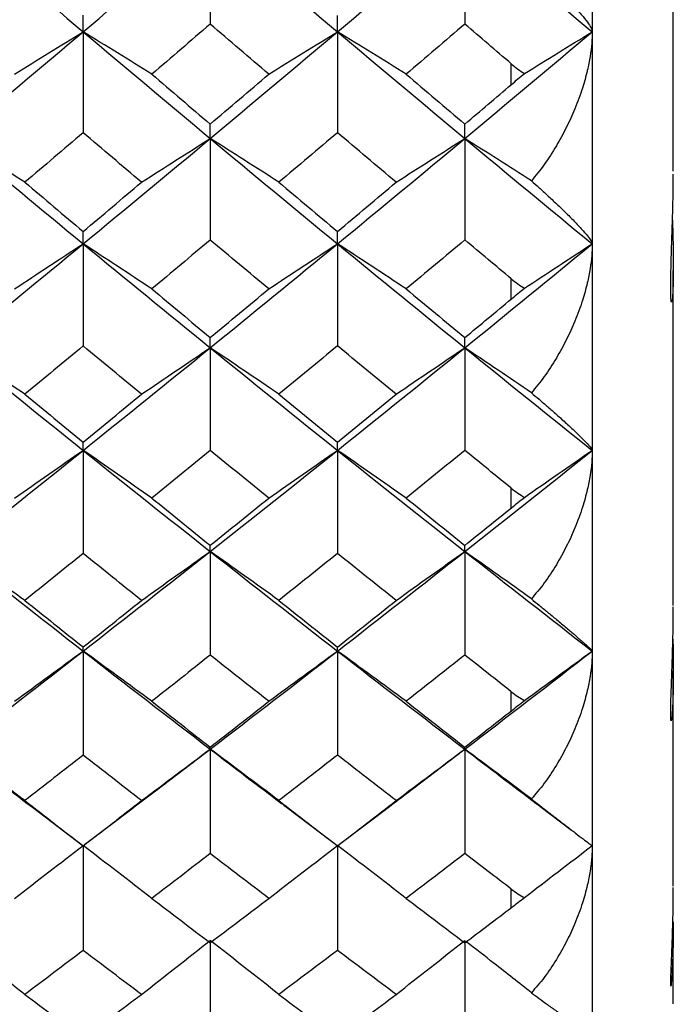
# Paper-space layout '_Left' of a CAD drawing. Units: millimetres. Extents: x -109 to 108, y -337 to 1056.
# Drawn here: x 104 to 108, y 874 to 881 of the extents above; entities that cross this region are included whole.
import ezdxf

# ---------------------------------------------------------------- set-up
doc = ezdxf.new("R2010")
doc.units = ezdxf.units.MM

psp = doc.layouts.new('_Left')

# ---------------------------------------------------------------- linework, layer by layer
at = {"color": 7, "linetype": 'Continuous', "lineweight": 25}
for p, q in [((107.6, 940.6), (107.6, 861.6)), ((108.1, 879.602), (108.1, 882.3364)), ((107.1, 880.1371), (107.1, 880.2641)), ((108.1, 876.9272), (108.1, 878.9901)), ((107.1, 878.8158), (107.1, 878.9396)), ((107.1, 877.5288), (107.1, 877.6493)), ((108.1, 875.1972), (108.1, 876.5248)), ((107.1, 876.2783), (107.1, 876.3952)), ((104.1573, 875.6768), (104.4537, 875.4525)), ((104.4708, 875.4534), (104.7704, 875.6801)), ((105.7123, 875.6861), (106.0092, 875.4616)), ((106.0509, 875.4622), (106.3493, 875.6878)), ((107.2775, 875.6898), (107.4718, 875.543)), ((107.1, 875.0659), (107.1, 875.1792)), ((108.1, 874.4722), (108.1, 874.9785))]:
    psp.add_line(p, q, dxfattribs=at)
for points in [[(103.6793, 881.1265), (103.9399, 880.9035), (104.2006, 880.6817), (104.4616, 880.4613)], [(104.4616, 880.4613), (104.7226, 880.6817), (104.9838, 880.9035), (105.2452, 881.1265)], [(105.2452, 881.1265), (105.5065, 880.9035), (105.768, 880.6817), (106.0296, 880.4613)], [(105.2452, 881.1265), (105.2452, 880.9209), (105.2452, 880.715), (105.2452, 880.5089)], [(106.0296, 880.4613), (106.2912, 880.6817), (106.5529, 880.9035), (106.8147, 881.1265)], [(106.8147, 881.1265), (107.0764, 880.9035), (107.3382, 880.6817), (107.6, 880.4613)], [(106.8147, 881.1265), (106.8147, 880.921), (106.8147, 880.7152), (106.8147, 880.5092)], [(104.4616, 880.4613), (104.4616, 880.4942), (104.4617, 880.5282), (104.4617, 880.5631)], [(106.0296, 880.4613), (106.0296, 880.4941), (106.0296, 880.5279), (106.0296, 880.5627)], [(105.2452, 880.5089), (105.125, 880.4057), (105.0049, 880.3027), (104.8848, 880.2001)], [(105.606, 880.2001), (105.4857, 880.3027), (105.3654, 880.4057), (105.2452, 880.5089)], [(106.8147, 880.5092), (106.6942, 880.4059), (106.5737, 880.3028), (106.4533, 880.2001)], [(107.1012, 880.2641), (107.0049, 880.3463), (106.9109, 880.4266), (106.8147, 880.5092)], [(103.6793, 879.804), (103.9399, 880.0218), (104.2006, 880.2409), (104.4616, 880.4613)], [(104.0385, 880.2001), (104.1796, 880.2878), (104.3206, 880.3749), (104.4616, 880.4613)], [(104.8848, 880.2001), (104.7438, 880.2877), (104.6027, 880.3748), (104.4616, 880.4613)], [(104.4616, 880.4613), (104.7226, 880.2409), (104.9838, 880.0218), (105.2452, 879.804)], [(104.4616, 880.4613), (104.4616, 880.2542), (104.4617, 880.0468), (104.4617, 879.8393)], [(105.2452, 879.804), (105.5065, 880.0218), (105.768, 880.2409), (106.0296, 880.4613)], [(105.606, 880.2001), (105.7472, 880.2878), (105.8884, 880.3749), (106.0296, 880.4613)], [(106.4533, 880.2001), (106.3121, 880.2878), (106.1709, 880.3748), (106.0296, 880.4613)], [(106.0296, 880.4613), (106.2912, 880.2409), (106.5529, 880.0218), (106.8147, 879.804)], [(106.0296, 880.4613), (106.0296, 880.2543), (106.0296, 880.0471), (106.0296, 879.8398)], [(106.8147, 879.804), (107.0764, 880.0218), (107.3382, 880.2409), (107.6, 880.4613)], [(107.1819, 880.2036), (107.3193, 880.2889), (107.4587, 880.3748), (107.6, 880.4613)], [(104.8848, 880.2001), (105.0049, 880.0974), (105.125, 879.995), (105.2452, 879.8929)], [(105.2452, 879.8929), (105.3654, 879.995), (105.4857, 880.0974), (105.606, 880.2001)], [(106.4533, 880.2001), (106.5737, 880.0973), (106.6942, 879.9948), (106.8147, 879.8926)], [(106.8147, 879.8926), (106.9121, 879.9752), (107.0049, 880.0541), (107.1023, 880.1371)], [(105.2452, 879.804), (105.2452, 879.8327), (105.2452, 879.8623), (105.2452, 879.8929)], [(106.8147, 879.804), (106.8147, 879.8326), (106.8147, 879.8621), (106.8147, 879.8926)], [(104.1021, 879.5345), (103.9612, 879.6249), (103.8203, 879.7148), (103.6793, 879.804)], [(103.6793, 879.804), (103.9399, 879.5863), (104.2006, 879.3699), (104.4616, 879.155)], [(104.4617, 879.8393), (104.3418, 879.7374), (104.2219, 879.6358), (104.1021, 879.5345)], [(104.4616, 879.155), (104.7226, 879.3699), (104.9838, 879.5863), (105.2452, 879.804)], [(104.8218, 879.5345), (104.7017, 879.6358), (104.5817, 879.7374), (104.4617, 879.8393)], [(104.8218, 879.5345), (104.9629, 879.625), (105.104, 879.7148), (105.2452, 879.804)], [(105.6686, 879.5345), (105.5275, 879.625), (105.3864, 879.7148), (105.2452, 879.804)], [(105.2452, 879.804), (105.5065, 879.5863), (105.768, 879.3699), (106.0296, 879.155)], [(105.2452, 879.804), (105.2452, 879.5957), (105.2452, 879.3871), (105.2452, 879.1785)], [(106.0296, 879.8398), (105.9093, 879.7377), (105.7889, 879.6359), (105.6686, 879.5345)], [(106.3909, 879.5345), (106.2705, 879.6359), (106.15, 879.7377), (106.0296, 879.8398)], [(106.0296, 879.155), (106.2912, 879.3699), (106.5529, 879.5863), (106.8147, 879.804)], [(106.3909, 879.5345), (106.5321, 879.625), (106.6734, 879.7148), (106.8147, 879.804)], [(107.225, 879.543), (107.0881, 879.6307), (106.9513, 879.7177), (106.8147, 879.804)], [(106.8147, 879.804), (107.0764, 879.5863), (107.3382, 879.3699), (107.6, 879.155)], [(106.8147, 879.804), (106.8147, 879.5958), (106.8147, 879.3873), (106.8147, 879.1787)], [(104.1021, 879.5345), (104.2219, 879.4331), (104.3418, 879.3321), (104.4617, 879.2314)], [(104.4617, 879.2314), (104.5817, 879.3321), (104.7017, 879.4331), (104.8218, 879.5345)], [(105.6686, 879.5345), (105.7889, 879.433), (105.9093, 879.3318), (106.0296, 879.2309)], [(106.0296, 879.2309), (106.15, 879.3318), (106.2705, 879.433), (106.3909, 879.5345)], [(104.4616, 879.155), (104.4616, 879.1794), (104.4617, 879.2049), (104.4617, 879.2314)], [(106.0296, 879.155), (106.0296, 879.1793), (106.0296, 879.2046), (106.0296, 879.2309)], [(103.6793, 878.5144), (103.9399, 878.7265), (104.2006, 878.94), (104.4616, 879.155)], [(104.0385, 878.8772), (104.1796, 878.9705), (104.3206, 879.0631), (104.4616, 879.155)], [(104.8848, 878.8772), (104.7438, 878.9704), (104.6027, 879.063), (104.4616, 879.155)], [(104.4616, 879.155), (104.7226, 878.94), (104.9838, 878.7265), (105.2452, 878.5144)], [(104.4616, 879.155), (104.4616, 878.9453), (104.4617, 878.7355), (104.4617, 878.5255)], [(105.2452, 879.1785), (105.125, 879.0777), (105.0049, 878.9773), (104.8848, 878.8772)], [(105.606, 878.8772), (105.4857, 878.9773), (105.3654, 879.0777), (105.2452, 879.1785)], [(105.2452, 878.5144), (105.5065, 878.7265), (105.768, 878.94), (106.0296, 879.155)], [(105.606, 878.8772), (105.7472, 878.9705), (105.8884, 879.0631), (106.0296, 879.155)], [(106.4533, 878.8772), (106.3121, 878.9704), (106.1709, 879.063), (106.0296, 879.155)], [(106.0296, 879.155), (106.2912, 878.94), (106.5529, 878.7265), (106.8147, 878.5144)], [(106.0296, 879.155), (106.0296, 878.9454), (106.0296, 878.7358), (106.0296, 878.5259)], [(106.8147, 879.1787), (106.6942, 879.0779), (106.5737, 878.9774), (106.4533, 878.8772)], [(107.1012, 878.9396), (107.0049, 879.0198), (106.9109, 879.0982), (106.8147, 879.1787)], [(106.8147, 878.5144), (107.0764, 878.7265), (107.3382, 878.94), (107.6, 879.155)], [(107.1819, 878.8809), (107.3193, 878.9717), (107.4587, 879.063), (107.6, 879.155)], [(104.8848, 878.8772), (105.0049, 878.7771), (105.125, 878.6773), (105.2452, 878.5777)], [(105.2452, 878.5777), (105.3654, 878.6773), (105.4857, 878.7771), (105.606, 878.8772)], [(106.4533, 878.8772), (106.5737, 878.777), (106.6942, 878.6771), (106.8147, 878.5775)], [(106.8147, 878.5775), (106.9121, 878.658), (107.0049, 878.7349), (107.1023, 878.8158)], [(104.4617, 878.5255), (104.3418, 878.4262), (104.2219, 878.3272), (104.1021, 878.2285)], [(104.8218, 878.2285), (104.7017, 878.3272), (104.5817, 878.4262), (104.4617, 878.5255)], [(105.2452, 878.5144), (105.2452, 878.5345), (105.2452, 878.5556), (105.2452, 878.5777)], [(106.0296, 878.5259), (105.9093, 878.4265), (105.7889, 878.3273), (105.6686, 878.2285)], [(106.3909, 878.2285), (106.2705, 878.3273), (106.15, 878.4265), (106.0296, 878.5259)], [(106.8147, 878.5144), (106.8147, 878.5344), (106.8147, 878.5554), (106.8147, 878.5775)], [(104.1021, 878.2285), (103.9612, 878.3244), (103.8203, 878.4197), (103.6793, 878.5144)], [(103.6793, 878.5144), (103.9399, 878.3023), (104.2006, 878.0916), (104.4616, 877.8825)], [(104.4616, 877.8825), (104.7226, 878.0916), (104.9838, 878.3023), (105.2452, 878.5144)], [(104.8218, 878.2285), (104.9629, 878.3245), (105.104, 878.4198), (105.2452, 878.5144)], [(105.6686, 878.2285), (105.5275, 878.3245), (105.3864, 878.4197), (105.2452, 878.5144)], [(105.2452, 878.5144), (105.5065, 878.3023), (105.768, 878.0916), (106.0296, 877.8825)], [(105.2452, 878.5144), (105.2452, 878.3036), (105.2452, 878.0928), (105.2452, 877.8818)], [(106.0296, 877.8825), (106.2912, 878.0916), (106.5529, 878.3023), (106.8147, 878.5144)], [(106.3909, 878.2285), (106.5321, 878.3245), (106.6734, 878.4198), (106.8147, 878.5144)], [(107.225, 878.2376), (107.0881, 878.3306), (106.9513, 878.4228), (106.8147, 878.5144)], [(106.8147, 878.5144), (107.0764, 878.3023), (107.3382, 878.0916), (107.6, 877.8825)], [(106.8147, 878.5144), (106.8147, 878.3037), (106.8147, 878.0929), (106.8147, 877.8821)], [(104.1021, 878.2285), (104.2219, 878.1298), (104.3418, 878.0314), (104.4617, 877.9333)], [(104.4617, 877.9333), (104.5817, 878.0314), (104.7017, 878.1298), (104.8218, 878.2285)], [(105.6686, 878.2285), (105.7889, 878.1296), (105.9093, 878.0311), (106.0296, 877.9329)], [(106.0296, 877.9329), (106.15, 878.0311), (106.2705, 878.1296), (106.3909, 878.2285)], [(104.4616, 877.8825), (104.4616, 877.8984), (104.4617, 877.9153), (104.4617, 877.9333)], [(106.0296, 877.8825), (106.0296, 877.8983), (106.0296, 877.9151), (106.0296, 877.9329)], [(103.6793, 877.2595), (103.9399, 877.4657), (104.2006, 877.6733), (104.4616, 877.8825)], [(104.0385, 877.5886), (104.1796, 877.6873), (104.3206, 877.7852), (104.4616, 877.8825)], [(104.8848, 877.5886), (104.7438, 877.6872), (104.6027, 877.7852), (104.4616, 877.8825)], [(104.4616, 877.8825), (104.7226, 877.6733), (104.9838, 877.4657), (105.2452, 877.2595)], [(104.4616, 877.8825), (104.4616, 877.6706), (104.4617, 877.4586), (104.4617, 877.2465)], [(105.2452, 877.8818), (105.125, 877.7837), (105.0049, 877.686), (104.8848, 877.5886)], [(105.2452, 877.2595), (105.5065, 877.4657), (105.768, 877.6733), (106.0296, 877.8825)], [(105.606, 877.5886), (105.4857, 877.686), (105.3654, 877.7837), (105.2452, 877.8818)], [(105.606, 877.5886), (105.7472, 877.6873), (105.8884, 877.7852), (106.0296, 877.8825)], [(106.4533, 877.5886), (106.3121, 877.6872), (106.1709, 877.7852), (106.0296, 877.8825)], [(106.0296, 877.8825), (106.2912, 877.6733), (106.5529, 877.4657), (106.8147, 877.2595)], [(106.0296, 877.8825), (106.0296, 877.6707), (106.0296, 877.4589), (106.0296, 877.2469)], [(106.8147, 877.8821), (106.6942, 877.7839), (106.5737, 877.6861), (106.4533, 877.5886)], [(106.8147, 877.2595), (107.0764, 877.4657), (107.3382, 877.6733), (107.6, 877.8825)], [(107.1012, 877.6493), (107.0049, 877.7273), (106.9109, 877.8037), (106.8147, 877.8821)], [(107.1819, 877.5926), (107.3193, 877.6886), (107.4587, 877.7852), (107.6, 877.8825)], [(104.8848, 877.5886), (105.0049, 877.4912), (105.125, 877.3941), (105.2452, 877.2973)], [(105.2452, 877.2973), (105.3654, 877.3941), (105.4857, 877.4912), (105.606, 877.5886)], [(106.4533, 877.5886), (106.5737, 877.4911), (106.6942, 877.3939), (106.8147, 877.297)], [(106.8147, 877.297), (106.9121, 877.3753), (107.0049, 877.4501), (107.1023, 877.5288)], [(104.1021, 876.9578), (103.9612, 877.0591), (103.8203, 877.1596), (103.6793, 877.2595)], [(103.6793, 877.2595), (103.9399, 877.0534), (104.2006, 876.8488), (104.4616, 876.6458)], [(104.4616, 876.6458), (104.7226, 876.8488), (104.9838, 877.0534), (105.2452, 877.2595)], [(104.8218, 876.9578), (104.9629, 877.0591), (105.104, 877.1597), (105.2452, 877.2595)], [(105.2452, 877.2595), (105.2452, 877.2711), (105.2452, 877.2837), (105.2452, 877.2973)], [(105.6686, 876.9578), (105.5275, 877.0591), (105.3864, 877.1597), (105.2452, 877.2595)], [(105.2452, 877.2595), (105.5065, 877.0534), (105.768, 876.8488), (106.0296, 876.6458)], [(105.2452, 877.2595), (105.2452, 877.0467), (105.2452, 876.8339), (105.2452, 876.6209)], [(106.0296, 876.6458), (106.2912, 876.8488), (106.5529, 877.0534), (106.8147, 877.2595)], [(106.3909, 876.9578), (106.5321, 877.0591), (106.6734, 877.1597), (106.8147, 877.2595)], [(106.8147, 877.2595), (106.8147, 877.271), (106.8147, 877.2835), (106.8147, 877.297)], [(107.225, 876.9674), (107.0881, 877.0655), (106.9513, 877.1629), (106.8147, 877.2595)], [(106.8147, 877.2595), (107.0764, 877.0534), (107.3382, 876.8488), (107.6, 876.6458)], [(106.8147, 877.2595), (106.8147, 877.0468), (106.8147, 876.834), (106.8147, 876.6212)], [(104.4617, 877.2465), (104.3418, 877.15), (104.2219, 877.0537), (104.1021, 876.9578)], [(104.8218, 876.9578), (104.7017, 877.0537), (104.5817, 877.15), (104.4617, 877.2465)], [(106.0296, 877.2469), (105.9093, 877.1502), (105.7889, 877.0538), (105.6686, 876.9578)], [(106.3909, 876.9578), (106.2705, 877.0538), (106.15, 877.1502), (106.0296, 877.2469)], [(104.1021, 876.9578), (104.2219, 876.8618), (104.3418, 876.7662), (104.4617, 876.671)], [(104.4617, 876.671), (104.5817, 876.7662), (104.7017, 876.8618), (104.8218, 876.9578)], [(105.6686, 876.9578), (105.7889, 876.8617), (105.9093, 876.766), (106.0296, 876.6706)], [(106.0296, 876.6706), (106.15, 876.766), (106.2705, 876.8617), (106.3909, 876.9578)], [(103.6793, 876.0415), (103.9399, 876.2413), (104.2006, 876.4428), (104.4616, 876.6458)], [(104.0385, 876.3362), (104.1796, 876.4402), (104.3206, 876.5434), (104.4616, 876.6458)], [(104.4616, 876.6458), (104.4616, 876.6531), (104.4617, 876.6615), (104.4617, 876.671)], [(104.8848, 876.3362), (104.7438, 876.4401), (104.6027, 876.5433), (104.4616, 876.6458)], [(104.4616, 876.6458), (104.7226, 876.4428), (104.9838, 876.2413), (105.2452, 876.0415)], [(104.4616, 876.6458), (104.4616, 876.432), (104.4617, 876.2182), (104.4617, 876.0043)], [(105.2452, 876.0415), (105.5065, 876.2413), (105.768, 876.4428), (106.0296, 876.6458)], [(105.606, 876.3362), (105.7472, 876.4402), (105.8884, 876.5434), (106.0296, 876.6458)], [(106.0296, 876.6458), (106.0296, 876.653), (106.0296, 876.6613), (106.0296, 876.6706)], [(106.4533, 876.3362), (106.3121, 876.4402), (106.1709, 876.5433), (106.0296, 876.6458)], [(106.0296, 876.6458), (106.2912, 876.4428), (106.5529, 876.2413), (106.8147, 876.0415)], [(106.0296, 876.6458), (106.0296, 876.4322), (106.0296, 876.2184), (106.0296, 876.0047)], [(106.8147, 876.0415), (107.0764, 876.2413), (107.3382, 876.4428), (107.6, 876.6458)], [(107.1819, 876.3404), (107.3193, 876.4415), (107.4587, 876.5433), (107.6, 876.6458)], [(105.2452, 876.6209), (105.125, 876.5257), (105.0049, 876.4308), (104.8848, 876.3362)], [(105.606, 876.3362), (105.4857, 876.4308), (105.3654, 876.5257), (105.2452, 876.6209)], [(106.8147, 876.6212), (106.6942, 876.5259), (106.5737, 876.4309), (106.4533, 876.3362)], [(107.1012, 876.3952), (107.0049, 876.4709), (106.9109, 876.545), (106.8147, 876.6212)], [(104.8848, 876.3362), (105.0049, 876.2417), (105.125, 876.1475), (105.2452, 876.0536)], [(105.2452, 876.0536), (105.3654, 876.1475), (105.4857, 876.2417), (105.606, 876.3362)], [(106.4533, 876.3362), (106.5737, 876.2416), (106.6942, 876.1473), (106.8147, 876.0533)], [(106.8147, 876.0533), (106.9121, 876.1293), (107.0049, 876.2018), (107.1023, 876.2783)], [(104.1021, 875.7243), (103.9612, 875.8307), (103.8203, 875.9365), (103.6793, 876.0415)], [(104.8218, 875.7243), (104.9629, 875.8308), (105.104, 875.9365), (105.2452, 876.0415)], [(105.2452, 876.0415), (105.2452, 876.0445), (105.2452, 876.0485), (105.2452, 876.0536)], [(105.6686, 875.7243), (105.5275, 875.8307), (105.3864, 875.9365), (105.2452, 876.0415)], [(105.2452, 876.0415), (105.2452, 875.827), (105.2452, 875.6124), (105.2452, 875.3978)], [(106.3909, 875.7243), (106.5321, 875.8308), (106.6734, 875.9365), (106.8147, 876.0415)], [(106.8147, 876.0415), (106.8147, 876.0444), (106.8147, 876.0483), (106.8147, 876.0533)], [(107.225, 875.7343), (107.0881, 875.8375), (106.9513, 875.9399), (106.8147, 876.0415)], [(106.8147, 876.0415), (106.8147, 875.827), (106.8147, 875.6126), (106.8147, 875.3981)], [(104.4617, 876.0043), (104.3418, 875.9106), (104.2219, 875.8173), (104.1021, 875.7243)], [(104.8218, 875.7243), (104.7017, 875.8173), (104.5817, 875.9106), (104.4617, 876.0043)], [(106.0296, 876.0047), (105.9093, 875.9109), (105.7889, 875.8174), (105.6686, 875.7243)], [(106.3909, 875.7243), (106.2705, 875.8174), (106.15, 875.9109), (106.0296, 876.0047)], [(104.1021, 875.7243), (104.2219, 875.6313), (104.3418, 875.5386), (104.4617, 875.4463)], [(104.4617, 875.4463), (104.5817, 875.5386), (104.7017, 875.6313), (104.8218, 875.7243)], [(105.6686, 875.7243), (105.7889, 875.6311), (105.9093, 875.5384), (106.0296, 875.4459)], [(106.0296, 875.4459), (106.15, 875.5384), (106.2705, 875.6311), (106.3909, 875.7243)], [(104.0385, 875.1221), (104.1796, 875.2311), (104.3206, 875.3394), (104.4616, 875.4468)], [(104.8848, 875.1221), (104.7438, 875.2311), (104.6027, 875.3393), (104.4616, 875.4468)], [(104.4616, 875.4468), (104.4616, 875.2315), (104.4617, 875.0161), (104.4617, 874.8008)], [(105.606, 875.1221), (105.7472, 875.2311), (105.8884, 875.3393), (106.0296, 875.4468)], [(106.4533, 875.1221), (106.3121, 875.2311), (106.1709, 875.3393), (106.0296, 875.4468)], [(106.0296, 875.4468), (106.0296, 875.2316), (106.0296, 875.0164), (106.0296, 874.8012)], [(107.1819, 875.1265), (107.3193, 875.2325), (107.4587, 875.3393), (107.6, 875.4468)], [(105.2452, 875.3978), (105.125, 875.3056), (105.0049, 875.2136), (104.8848, 875.1221)], [(105.606, 875.1221), (105.4857, 875.2136), (105.3654, 875.3056), (105.2452, 875.3978)], [(106.8147, 875.3981), (106.6942, 875.3057), (106.5737, 875.2137), (106.4533, 875.1221)], [(107.1012, 875.1792), (107.0049, 875.2525), (106.9109, 875.3243), (106.8147, 875.3981)], [(104.8848, 875.1221), (105.0049, 875.0305), (105.125, 874.9393), (105.2452, 874.8485)], [(105.2452, 874.8485), (105.3654, 874.9393), (105.4857, 875.0305), (105.606, 875.1221)], [(106.4533, 875.1221), (106.5737, 875.0304), (106.6942, 874.9391), (106.8147, 874.8482)], [(106.8147, 874.8482), (106.9121, 874.9217), (107.0049, 874.992), (107.1023, 875.0659)], [(104.1021, 874.5299), (103.9612, 874.6414), (103.8203, 874.7521), (103.6793, 874.862)], [(104.8218, 874.5299), (104.9629, 874.6414), (105.104, 874.7521), (105.2452, 874.862)], [(105.6686, 874.5299), (105.5275, 874.6414), (105.3864, 874.7521), (105.2452, 874.862)], [(105.2452, 874.862), (105.2452, 874.6461), (105.2452, 874.4302), (105.2452, 874.2143)], [(106.3909, 874.5299), (106.5321, 874.6414), (106.6734, 874.7521), (106.8147, 874.862)], [(106.8147, 874.862), (106.8147, 874.6462), (106.8147, 874.4304), (106.8147, 874.2146)], [(104.4617, 874.8008), (104.3418, 874.7101), (104.2219, 874.6198), (104.1021, 874.5299)], [(104.8218, 874.5299), (104.7017, 874.6198), (104.5817, 874.7101), (104.4617, 874.8008)], [(106.0296, 874.8012), (105.9093, 874.7104), (105.7889, 874.62), (105.6686, 874.5299)], [(106.3909, 874.5299), (106.2705, 874.62), (106.15, 874.7104), (106.0296, 874.8012)], [(104.1021, 874.5299), (104.2219, 874.44), (104.3418, 874.3504), (104.4617, 874.2612)], [(104.4617, 874.2612), (104.5817, 874.3504), (104.7017, 874.44), (104.8218, 874.5299)], [(105.6686, 874.5299), (105.7889, 874.4398), (105.9093, 874.3501), (106.0296, 874.2608)], [(106.0296, 874.2608), (106.15, 874.3501), (106.2705, 874.4398), (106.3909, 874.5299)]]:
    psp.add_open_spline(points, degree=3, dxfattribs=at)
for points, knots in [([(107.225, 880.8817), (107.2409, 880.867), (107.2754, 880.835), (107.3274, 880.7853), (107.3847, 880.7289), (107.4424, 880.6703), (107.4979, 880.6097), (107.5445, 880.5547), (107.5776, 880.5112), (107.5965, 880.4795), (107.5989, 880.4671), (107.6, 880.4613)], [0, 0, 0, 0, 0.075444, 0.164285, 0.266517, 0.39218, 0.517827, 0.660693, 0.793473, 0.903057, 1, 1, 1, 1]), ([(107.6, 880.4613), (107.5994, 880.4375), (107.598, 880.3875), (107.5876, 880.3076), (107.5692, 880.2153), (107.5389, 880.107), (107.4958, 879.9892), (107.4413, 879.8702), (107.3784, 879.7549), (107.3073, 879.6438), (107.252, 879.576), (107.225, 879.543)], [0, 0, 0, 0, 0.072904, 0.153393, 0.241671, 0.352153, 0.484136, 0.609051, 0.735245, 0.871064, 1, 1, 1, 1]), ([(107.1012, 880.2641), (107.1145, 880.2531), (107.1407, 880.2313), (107.1683, 880.2128), (107.1819, 880.2036)], [0, 0, 0, 0, 0.505648, 1, 1, 1, 1]), ([(107.1023, 880.1371), (107.1155, 880.1483), (107.1414, 880.1703), (107.1686, 880.1926), (107.1819, 880.2036)], [0, 0, 0, 0, 0.509063, 1, 1, 1, 1]), ([(108.1, 879.0088), (108.0999, 878.9914), (108.0998, 878.9569), (108.0989, 878.912), (108.0974, 878.867), (108.095, 878.8271), (108.0909, 878.7918), (108.0857, 878.7956), (108.0831, 878.8758), (108.0856, 879.0194), (108.0908, 879.1747), (108.095, 879.3059), (108.0977, 879.4047), (108.0996, 879.4999), (108.0999, 879.5558), (108.1, 879.5838)], [0, 0, 0, 0, 0.0417399, 0.0830424, 0.1246301, 0.1877182, 0.2511603, 0.3747616, 0.4992149, 0.6233203, 0.7470061, 0.8107065, 0.8741413, 0.936986, 1, 1, 1, 1]), ([(107.225, 879.543), (107.2409, 879.5289), (107.2754, 879.4981), (107.3274, 879.4506), (107.3847, 879.3971), (107.4424, 879.342), (107.4979, 879.2856), (107.5445, 879.2352), (107.5776, 879.1965), (107.5965, 879.1692), (107.5989, 879.1595), (107.6, 879.155)], [0, 0, 0, 0, 0.075444, 0.164285, 0.266517, 0.39218, 0.517827, 0.660693, 0.793473, 0.903057, 1, 1, 1, 1]), ([(108.0945, 879.2998), (108.0956, 879.2633), (108.0978, 879.1934), (108.0997, 879.0942), (108.0999, 879.0374), (108.1, 879.0088)], [0, 0, 0, 0, 0.352283, 0.674357, 1, 1, 1, 1]), ([(107.6, 879.155), (107.5994, 879.1309), (107.598, 879.0804), (107.5876, 878.9998), (107.5692, 878.907), (107.5389, 878.7983), (107.4958, 878.6804), (107.4413, 878.5617), (107.3784, 878.4471), (107.3073, 878.3369), (107.252, 878.2701), (107.225, 878.2376)], [0, 0, 0, 0, 0.072904, 0.153393, 0.241671, 0.352153, 0.484136, 0.609051, 0.735245, 0.871064, 1, 1, 1, 1]), ([(107.1012, 878.9396), (107.1145, 878.9289), (107.1407, 878.9077), (107.1683, 878.8898), (107.1819, 878.8809)], [0, 0, 0, 0, 0.505648, 1, 1, 1, 1]), ([(107.1023, 878.8158), (107.1155, 878.8267), (107.1414, 878.8482), (107.1686, 878.8702), (107.1819, 878.8809)], [0, 0, 0, 0, 0.509063, 1, 1, 1, 1]), ([(107.225, 878.2376), (107.2409, 878.224), (107.2754, 878.1944), (107.3274, 878.1493), (107.3847, 878.0987), (107.4424, 878.0472), (107.4979, 877.9952), (107.5445, 877.9495), (107.5776, 877.9155), (107.5965, 877.8926), (107.5989, 877.8857), (107.6, 877.8825)], [0, 0, 0, 0, 0.075444, 0.164285, 0.266517, 0.39218, 0.517827, 0.660693, 0.793473, 0.903057, 1, 1, 1, 1]), ([(107.6, 877.8825), (107.5994, 877.8582), (107.598, 877.8071), (107.5876, 877.726), (107.5692, 877.6328), (107.5389, 877.524), (107.4958, 877.4062), (107.4413, 877.288), (107.3784, 877.1742), (107.3073, 877.0652), (107.252, 876.9994), (107.225, 876.9674)], [0, 0, 0, 0, 0.072904, 0.153393, 0.241671, 0.352153, 0.484136, 0.609051, 0.735245, 0.871064, 1, 1, 1, 1]), ([(107.1012, 877.6493), (107.1145, 877.6389), (107.1407, 877.6183), (107.1683, 877.6011), (107.1819, 877.5926)], [0, 0, 0, 0, 0.505648, 1, 1, 1, 1]), ([(107.1023, 877.5288), (107.1155, 877.5395), (107.1414, 877.5604), (107.1686, 877.582), (107.1819, 877.5926)], [0, 0, 0, 0, 0.509063, 1, 1, 1, 1]), ([(107.225, 876.9674), (107.2409, 876.9544), (107.2754, 876.9261), (107.3274, 876.8834), (107.3847, 876.8358), (107.4424, 876.788), (107.4979, 876.7404), (107.5445, 876.6995), (107.5776, 876.6704), (107.5965, 876.6519), (107.5989, 876.6477), (107.6, 876.6458)], [0, 0, 0, 0, 0.075444, 0.164285, 0.266517, 0.39218, 0.517827, 0.660693, 0.793473, 0.903057, 1, 1, 1, 1]), ([(108.1, 876.5146), (108.0999, 876.495), (108.0998, 876.4561), (108.0989, 876.403), (108.0974, 876.3469), (108.0951, 876.2924), (108.0909, 876.233), (108.0858, 876.2035), (108.0831, 876.2456), (108.0856, 876.3585), (108.0907, 876.4988), (108.0949, 876.626), (108.0976, 876.7259), (108.0996, 876.8255), (108.0999, 876.8872), (108.1, 876.9181)], [0, 0, 0, 0, 0.041592, 0.082749, 0.124186, 0.187079, 0.250328, 0.373624, 0.497869, 0.621768, 0.74569, 0.810019, 0.874056, 0.936861, 1, 1, 1, 1]), ([(108.0973, 876.7199), (108.0975, 876.7161), (108.0985, 876.6799), (108.0996, 876.6082), (108.0999, 876.5459), (108.1, 876.5146)], [0, 0, 0, 0, 0.054993, 0.524838, 1, 1, 1, 1]), ([(107.6, 876.6458), (107.5994, 876.6213), (107.598, 876.5698), (107.5876, 876.4883), (107.5692, 876.3949), (107.5389, 876.286), (107.4958, 876.1685), (107.4413, 876.051), (107.3784, 875.9382), (107.3073, 875.8305), (107.252, 875.7658), (107.225, 875.7343)], [0, 0, 0, 0, 0.072904, 0.153393, 0.241671, 0.352153, 0.484136, 0.609051, 0.735245, 0.871064, 1, 1, 1, 1]), ([(107.1012, 876.3952), (107.1145, 876.3851), (107.1407, 876.3651), (107.1683, 876.3486), (107.1819, 876.3404)], [0, 0, 0, 0, 0.505648, 1, 1, 1, 1]), ([(107.1023, 876.2783), (107.1155, 876.2886), (107.1414, 876.3089), (107.1686, 876.3301), (107.1819, 876.3404)], [0, 0, 0, 0, 0.509063, 1, 1, 1, 1]), ([(103.6793, 876.0415), (103.8253, 875.9296), (103.9851, 875.8072), (104.145, 875.6863), (104.1588, 875.6758)], [0, 0, 0, 0, 0.913305, 1, 1, 1, 1]), ([(104.7689, 875.6792), (104.8127, 875.7123), (104.9714, 875.8322), (105.1302, 875.9536), (105.2452, 876.0415)], [0, 0, 0, 0, 0.275986, 1, 1, 1, 1]), ([(105.2452, 876.0415), (105.3915, 875.9296), (105.5478, 875.8103), (105.704, 875.6924), (105.7138, 875.685)], [0, 0, 0, 0, 0.937101, 1, 1, 1, 1]), ([(106.3478, 875.687), (106.3883, 875.7175), (106.5439, 875.8348), (106.6995, 875.9536), (106.8147, 876.0415)], [0, 0, 0, 0, 0.26002, 1, 1, 1, 1]), ([(106.8147, 876.0415), (106.9612, 875.9296), (107.116, 875.8115), (107.2709, 875.6949), (107.2791, 875.6887)], [0, 0, 0, 0, 0.946953, 1, 1, 1, 1]), ([(107.225, 875.7343), (107.2409, 875.722), (107.2754, 875.6951), (107.3274, 875.6548), (107.3847, 875.6104), (107.4424, 875.5663), (107.4979, 875.5232), (107.5445, 875.4871), (107.5776, 875.4629), (107.5965, 875.4488), (107.5989, 875.4475), (107.6, 875.4468)], [0, 0, 0, 0, 0.075444, 0.164285, 0.266517, 0.39218, 0.517827, 0.660693, 0.793473, 0.903057, 1, 1, 1, 1]), ([(107.6, 875.4468), (107.5994, 875.4222), (107.598, 875.3704), (107.5876, 875.2886), (107.5692, 875.195), (107.5389, 875.0863), (107.4958, 874.9693), (107.4413, 874.8526), (107.3784, 874.7409), (107.3073, 874.6347), (107.252, 874.5713), (107.225, 874.5405)], [0, 0, 0, 0, 0.072904, 0.153393, 0.241671, 0.352153, 0.484136, 0.609051, 0.735245, 0.871064, 1, 1, 1, 1]), ([(108.1, 874.9735), (108.0999, 874.9525), (108.0998, 874.9106), (108.0989, 874.8512), (108.0974, 874.7861), (108.0951, 874.7191), (108.0909, 874.638), (108.0858, 874.577), (108.0831, 874.5802), (108.0856, 874.6588), (108.0907, 874.7785), (108.0949, 874.8961), (108.0976, 874.9926), (108.0996, 875.0923), (108.0999, 875.1573), (108.1, 875.1899)], [0, 0, 0, 0, 0.041592, 0.082749, 0.124186, 0.187079, 0.250328, 0.373624, 0.497869, 0.621768, 0.74569, 0.810019, 0.874056, 0.936861, 1, 1, 1, 1]), ([(107.1012, 875.1792), (107.1145, 875.1694), (107.1407, 875.1501), (107.1683, 875.1343), (107.1819, 875.1265)], [0, 0, 0, 0, 0.505648, 1, 1, 1, 1]), ([(107.1023, 875.0659), (107.1155, 875.076), (107.1414, 875.0957), (107.1686, 875.1163), (107.1819, 875.1265)], [0, 0, 0, 0, 0.509063, 1, 1, 1, 1]), ([(107.225, 874.5405), (107.1485, 874.6007), (107.0151, 874.7058), (106.8809, 874.8104), (106.8237, 874.855)], [0, 0, 0, 0, 0.573786, 1, 1, 1, 1]), ([(107.225, 874.5405), (107.2409, 874.5287), (107.2754, 874.5033), (107.3274, 874.4654), (107.3847, 874.4242), (107.4424, 874.384), (107.4979, 874.3454), (107.5445, 874.3142), (107.5776, 874.2949), (107.5965, 874.2853), (107.5989, 874.2867), (107.6, 874.2874)], [0, 0, 0, 0, 0.075444, 0.164285, 0.266517, 0.39218, 0.517827, 0.660693, 0.793473, 0.903057, 1, 1, 1, 1])]:
    psp.add_open_spline(points, degree=3, knots=knots, dxfattribs=at)

doc.saveas('drawing.dxf')
